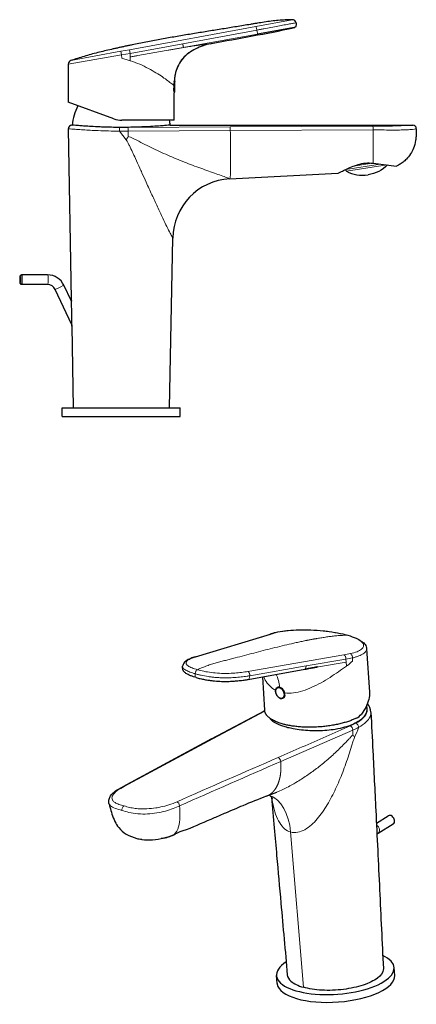
# Model space of a CAD drawing. Units: millimetres. Extents: x -175 to 544, y -186 to 223.
# Drawn here: x 379 to 544, y -186 to 223 of the extents above; entities that cross this region are included whole.
import ezdxf

# ---------------------------------------------------------------- set-up
doc = ezdxf.new("R2010")
doc.units = ezdxf.units.MM
doc.layers.get('0').update_dxf_attribs({"color": 106, "lineweight": 0})

# ---------------------------------------------------------------- blocks, each defined once
blk = doc.blocks.new('c', base_point=(182.33, 0))
at = {"color": 0, "linetype": 'Continuous', "lineweight": 0}
for p, q in [((476.91, 220.09), (492.07, 222.89)), ((424.49, 210.42), (476.91, 220.09)), ((477.34, 218.61), (446.56, 212.93)), ((477.6, 216.83), (446.75, 211.33)), ((446.56, 212.93), (424.79, 208.92)), ((400.1, 205.93), (420.92, 209.77)), ((420.92, 209.77), (424.49, 210.42)), ((421.2, 208.26), (420.92, 209.77)), ((424.79, 208.92), (421.2, 208.26)), ((424.79, 208.92), (424.49, 210.42)), ((424.79, 207.47), (424.79, 208.92)), ((399.04, 204.46), (421.2, 208.26)), ((421.2, 208.26), (421.32, 206.86)), ((421.32, 206.86), (424.34, 205.94)), ((424.34, 205.94), (424.79, 205.8)), ((424.79, 205.8), (424.79, 207.47)), ((424.79, 205.8), (424.82, 205.79)), ((442.98, 196.94), (442.89, 194.44)), ((420.27, 176.64), (423.86, 176.67)), ((423.07, 173.01), (420.27, 176.64)), ((423.77, 178.15), (420.32, 178.15)), ((466.24, 178.37), (423.77, 178.15)), ((423.86, 176.67), (466.32, 176.95)), ((423.9, 174.39), (423.86, 176.67)), ((525.56, 178.63), (466.24, 178.37)), ((525.64, 177.13), (466.32, 176.95)), ((525.64, 163.27), (525.64, 177.13)), ((528.6, 162.91), (514.25, 160.68)), ((531.54, 162.57), (514.65, 159.94)), ((525.31, 163.3), (517.47, 162.08)), ((395.63, 111.86), (393.59, 110.9)), ((397.21, 112.59), (395.63, 111.86))]:
    blk.add_line(p, q, dxfattribs=at)
at = {"color": 0, "linetype": 'Continuous', "lineweight": 30}
for p, q in [((492.91, 219.66), (477.6, 216.83)), ((492.57, 219.58), (491.58, 219.35)), ((492.57, 219.58), (491.58, 219.35)), ((458.23, 212.95), (458.48, 212.99)), ((399.04, 204.46), (399.04, 188.6)), ((442.98, 196.94), (443.09, 197.63)), ((442.88, 195.57), (442.89, 194.44)), ((442.98, 192.97), (443.02, 192.56)), ((442.98, 192.97), (443.02, 192.6)), ((443.02, 181.12), (443.02, 192.56)), ((417.92, 181.73), (399.04, 188.6)), ((399.04, 177.62), (400.26, 106.65)), ((400.54, 179.14), (400.7, 179.14)), ((441.36, 179.14), (542.09, 179.14)), ((525.64, 163.27), (535.35, 162.1)), ((466.13, 156.81), (511.02, 159.16)), ((441.03, 61.63), (442.44, 132.16)), ((379.5, 116.96), (379.01, 116.46)), ((390.45, 116.93), (379.53, 116.97)), ((379.49, 112.98), (379, 113.48)), ((390.43, 112.93), (379.51, 112.97)), ((400.47, 96.14), (393.59, 110.9)), ((400.3, 105.96), (397.21, 112.59)), ((400.26, 106.65), (400.3, 105.98)), ((400.26, 106.65), (400.3, 105.96)), ((400.46, 96.15), (400.45, 95.59)), ((400.45, 95.59), (400.47, 96.14)), ((400.45, 95.59), (401.03, 61.63)), ((396.53, 61.63), (438.52, 61.63)), ((396.53, 58.13), (396.53, 61.63)), ((438.52, 61.63), (445.53, 61.63)), ((445.53, 58.13), (445.53, 61.63)), ((396.53, 58.13), (438.52, 58.13)), ((438.52, 58.13), (445.53, 58.13))]:
    blk.add_line(p, q, dxfattribs=at)
for centre, radius, start, end in [((492.11, 221.34), 1.55, 10.4254, 91.4755), ((492.68, 220.69), 1.06, 282.1768, 304.3958), ((400.59, 204.46), 1.55, 108.4053, 180), ((455.62, 195.34), 12.74, 172.8152, 178.9651), ((442.97, 197.42), 0.25, 358.5, 60.8007), ((442.85, 192.79), 0.25, 312.76, 358.5), ((421.14, 177.47), 20.5, 151.8818, 175.3255), ((421.35, 191.22), 10.1, 250.1007, 269.8999), ((420.92, 177.47), 20.51, 4.6756, 10.2543), ((400.54, 177.64), 1.5, 90, 181.0674), ((542.09, 177.64), 1.5, 359.9216, 90), ((515.17, 160.8), 1, 189.209, 239.3209), ((467.44, 131.84), 25, 93, 179.2632), ((390.41, 109.43), 7.5, 24.923, 89.7042), ((390.41, 109.43), 3.5, 24.8321, 89.5826), ((275.37, 98.98), 125.12, 358.4501, 3.5145)]:
    blk.add_arc(centre, radius, start, end, dxfattribs=at)
at = {"color": 0, "linetype": 'Continuous', "lineweight": 0}
blk.add_arc((421.07, 389.84), 211.7, 264.4341, 269.7955, dxfattribs=at)
for centre, major_axis, ratio, start_param, end_param in [((420.32, 176.66), (0.01, 1.5), 0.03473, 0.096703, 1.583774), ((423.77, 176.66), (0.01, -1.5), 0.062531, 1.576342, 3.044974), ((525.56, 177.14), (0.01, -1.5), 0.055516, 1.567461, 3.072269)]:
    blk.add_ellipse(centre, major_axis=major_axis, ratio=ratio, start_param=start_param, end_param=end_param, dxfattribs=at)
at = {"color": 0, "linetype": 'Continuous', "lineweight": 0, "extrusion": (0, 0, -1)}
for centre, major_axis, ratio, start_param, end_param in [((466.24, 176.87), (-0.01, 1.5), 0.055689, 0.085518, 1.520221), ((425.4, 172.69), (12.96, 21.38), 0.086302, 4.675125, 4.73932), ((390.44, 114.93), (0.01, 2), 0.117649, 1.515524, 3.141593), ((390.44, 114.93), (0.01, 2), 0.117649, 0, 1.515524)]:
    blk.add_ellipse(centre, major_axis=major_axis, ratio=ratio, start_param=start_param, end_param=end_param, dxfattribs=at)
at = {"color": 0, "linetype": 'Continuous', "lineweight": 30, "extrusion": (0, 0, -1)}
blk.add_ellipse((379.02, 114.97), major_axis=(0, 1.5), ratio=0.117649, dxfattribs=at)
for start_param, end_param in [(1.515524, 3.260344), (6.164434, 7.798709)]:
    blk.add_ellipse((379.52, 114.97), major_axis=(0.01, 2), ratio=0.117649, start_param=start_param, end_param=end_param, dxfattribs=at)
at = {"color": 0, "linetype": 'Continuous', "lineweight": 30}
for points, knots in [([(492.07, 222.89), (491.59, 222.88), (490.62, 222.85), (488.68, 222.77), (486.25, 222.61), (483.35, 222.3), (480.46, 221.9), (478.05, 221.52), (476.12, 221.2), (474.2, 220.87), (471.79, 220.47), (467.93, 219.84), (463.1, 219.06), (457.31, 218.12), (451.52, 217.18), (445.73, 216.21), (439.95, 215.21), (435.13, 214.34), (431.28, 213.6), (428.4, 213.04), (426.24, 212.6), (424.81, 212.31), (424.09, 212.16), (423.37, 212), (422.65, 211.85), (421.94, 211.7), (421.22, 211.54), (420.5, 211.39), (419.79, 211.23), (419.07, 211.07), (418.12, 210.85), (416.46, 210.48), (414.09, 209.92), (411.25, 209.23), (408.44, 208.49), (405.64, 207.69), (403.32, 206.98), (401.48, 206.38), (400.56, 206.08), (400.1, 205.93)], [0.00009, 0.00009, 0.00009, 0.00009, 1.455706, 2.911589, 5.824082, 8.738563, 11.65581, 14.57579, 16.036596, 17.497789, 20.420971, 23.344858, 29.194064, 35.0449, 40.897506, 46.752175, 52.609241, 58.468899, 61.399616, 64.330716, 67.261887, 67.994637, 68.727369, 69.460065, 70.192678, 70.925226, 71.657666, 72.389869, 73.121541, 73.852841, 74.583803, 76.044795, 78.96357, 81.878752, 84.791157, 87.701516, 90.610367, 92.064315, 93.517848, 93.517848, 93.517848, 93.517848]), ([(458.24, 212.95), (457.15, 212.73), (455, 212.14), (451.91, 210.86), (449.02, 209.16), (446.52, 206.91), (444.64, 204.12), (443.49, 200.96), (443.17, 198.74), (443.09, 197.63)], [0, 0, 0, 0, 3.336726, 6.674058, 10.009328, 13.341632, 16.673123, 20.00575, 23.340721, 23.340721, 23.340721, 23.340721]), ([(454.24, 211.79), (453.98, 211.69), (453.32, 211.43), (452.29, 210.97), (450.81, 210.22), (448.84, 208.98), (446.56, 206.94), (444.6, 204.07), (443.71, 201.54), (443.33, 199.71), (443.2, 198.7), (443.1, 197.99), (443.09, 197.63)], [0, 0, 0, 0, 0.848328, 2.133526, 3.403927, 5.81731, 9.089959, 12.532391, 16.152948, 17.073121, 18.144556, 19.213959, 19.213959, 19.213959, 19.213959]), ([(442.98, 192.97), (442.98, 192.98), (442.98, 193), (442.98, 193.04), (442.97, 193.1), (442.96, 193.2), (442.94, 193.38), (442.92, 193.69), (442.9, 194.06), (442.89, 194.34), (442.89, 194.44)], [0, 0, 0, 0, 0.043673, 0.124236, 0.203267, 0.372389, 0.641638, 1.000335, 1.583443, 1.891281, 1.891281, 1.891281, 1.891281]), ([(441.36, 179.14), (441.36, 179.14), (441.32, 179.14), (441, 179.11), (440.01, 179.02), (438, 178.84), (435.06, 178.63), (431.6, 178.42), (427.83, 178.27), (424.06, 178.18), (419.99, 178.16), (416, 178.22), (412.09, 178.35), (408.65, 178.52), (405.82, 178.71), (403.64, 178.88), (401.99, 179.02), (400.94, 179.12), (400.7, 179.14), (400.7, 179.14)], [0, 0, 0, 0, 1.34568, 3.656494, 7.804893, 12.027105, 16.591328, 21.402559, 24.877973, 29.034317, 33.021482, 37.05273, 41.061227, 45.46311, 49.124378, 52.643508, 56.392301, 60.138217, 63.995231, 63.995231, 63.995231, 63.995231]), ([(543.59, 177.64), (543.59, 176.57), (543.59, 174.94), (543.23, 172.2), (542.56, 169.7), (541.25, 167.06), (539.74, 165.15), (538.35, 163.92), (537.34, 163.2), (536.62, 162.75), (535.95, 162.4), (535.56, 162.17), (535.35, 162.1)], [0, 0, 0, 0, 3.228109, 4.878225, 8.280349, 10.937988, 13.683037, 15.543721, 16.477071, 17.409687, 18.083159, 18.754751, 18.754751, 18.754751, 18.754751]), ([(511.02, 159.16), (511.02, 159.16), (511.29, 159.26), (512.44, 159.81), (514.25, 160.69), (516.58, 161.76), (519.34, 162.81), (522.47, 163.47), (524.62, 163.4), (525.64, 163.27)], [0, 0, 0, 0, 3.181569, 6.363833, 9.546662, 12.730088, 15.912532, 19.090359, 22.267496, 22.267496, 22.267496, 22.267496])]:
    blk.add_open_spline(points, degree=3, knots=knots, dxfattribs=at)
at = {"color": 0, "linetype": 'Continuous', "lineweight": 0}
for points, degree, knots in [([(493.64, 221.62), (493.64, 221.62), (493.63, 221.62), (493.57, 221.61), (493.35, 221.57), (492.79, 221.46), (491.86, 221.29), (490.97, 221.13), (489.92, 220.93), (488.33, 220.64), (486.1, 220.23), (483.24, 219.7), (480.78, 219.25), (479.06, 218.93), (478.07, 218.75), (477.58, 218.66), (477.34, 218.61)], 3, [0, 0, 0, 0, 0.762547, 1.527871, 3.068173, 6.184645, 7.762268, 9.344689, 10.924853, 12.496484, 15.597515, 18.649527, 21.663465, 23.160238, 23.906403, 24.651399, 24.651399, 24.651399, 24.651399]), ([(477.34, 218.61), (477.3, 218.79), (477.23, 219.15), (477.11, 219.62), (477, 219.96), (476.94, 220.07), (476.91, 220.09)], 3, [0, 0, 0, 0, 0.546321, 1.092642, 1.638963, 2.183355, 2.183355, 2.183355, 2.183355]), ([(446.56, 212.93), (446.58, 212.81), (446.61, 212.69), (446.63, 212.58), (446.65, 212.45), (446.67, 212.34), (446.71, 212.14), (446.75, 211.95), (446.76, 211.88), (446.78, 211.8), (446.79, 211.73), (446.82, 211.62), (446.83, 211.53), (446.84, 211.5), (446.84, 211.47), (446.84, 211.44), (446.84, 211.39), (446.82, 211.36), (446.81, 211.35), (446.79, 211.34), (446.78, 211.34), (446.76, 211.33), (446.75, 211.33)], 7, [0, 0, 0, 0, 0, 0, 0, 0, 0.39, 0.39, 0.39, 0.39, 0.39, 0.643638, 0.643638, 0.643638, 0.643638, 0.643638, 0.7743, 0.7743, 0.7743, 0.7743, 0.7743, 1, 1, 1, 1, 1, 1, 1, 1]), ([(446.75, 211.33), (446.98, 211.37), (447.41, 211.43), (448.28, 211.57), (449.73, 211.79), (451.68, 212.07), (453.74, 212.36), (455.51, 212.59), (456.93, 212.78), (457.92, 212.9), (458.2, 212.94), (458.24, 212.95)], 3, [0, 0, 0, 0, 0.797441, 1.595041, 3.190093, 6.378896, 9.567729, 12.756326, 15.944627, 19.131529, 22.31725, 22.31725, 22.31725, 22.31725]), ([(424.79, 207.47), (425.31, 207.56), (426.35, 207.76), (428.45, 208.11), (431.06, 208.57), (434.19, 209.12), (437.32, 209.66), (439.93, 210.12), (442.03, 210.49), (443.6, 210.77), (444.91, 211), (445.96, 211.19), (446.49, 211.28), (446.75, 211.33)], 3, [0, 0, 0, 0, 1.612021, 3.224117, 6.448183, 9.672482, 12.896524, 16.120635, 17.733073, 19.34484, 20.957051, 21.763001, 22.56862, 22.56862, 22.56862, 22.56862]), ([(424.82, 205.79), (426.18, 205.4), (428.8, 204.42), (432.36, 202.69), (435.53, 200.86), (438.26, 199.08), (440.49, 197.47), (442.12, 196.21), (442.72, 195.71), (442.88, 195.57)], 3, [0, 0, 0, 0, 4.298547, 8.598954, 12.899991, 17.20079, 21.500607, 25.798669, 30.094237, 30.094237, 30.094237, 30.094237]), ([(420.27, 176.64), (418.75, 176.64), (415.72, 176.68), (411.63, 176.81), (408.11, 176.97), (405.04, 177.15), (402.38, 177.34), (400.43, 177.5), (399.29, 177.6), (399.04, 177.62), (399.04, 177.62)], 3, [0, 0, 0, 0, 4.558996, 9.117992, 12.962606, 16.80722, 21.264243, 25.721265, 29.74993, 33.778595, 33.778595, 33.778595, 33.778595]), ([(466.32, 176.95), (466.35, 175.41), (466.41, 172.32), (466.46, 167.88), (466.47, 163.87), (466.44, 160.6), (466.37, 158.28), (466.26, 157.04), (466.17, 156.81), (466.13, 156.81)], 3, [0, 0, 0, 0, 4.615063, 9.213329, 13.744988, 18.218948, 22.695322, 27.217222, 31.766159, 31.766159, 31.766159, 31.766159]), ([(525.56, 178.63), (527.1, 178.64), (529.89, 178.66), (533.28, 178.73), (536.21, 178.82), (538.48, 178.91), (540.34, 179), (541.5, 179.08), (542.08, 179.13), (542.09, 179.14), (542.09, 179.14)], 3, [0, 0, 0, 0, 4.622988, 8.363458, 10.632974, 14.468027, 16.881338, 19.318953, 22.014224, 24.97995, 24.97995, 24.97995, 24.97995]), ([(543.59, 177.64), (543.59, 177.64), (543.56, 177.58), (542.28, 177.35), (539.77, 177.16), (536.63, 177.07), (533.12, 177.06), (529.4, 177.12), (526.88, 177.13), (525.64, 177.13)], 3, [0, 0, 0, 0, 3.804456, 7.855586, 11.853551, 15.757699, 19.618119, 23.464102, 27.184877, 27.184877, 27.184877, 27.184877]), ([(442.44, 132.16), (442.44, 132.16), (442.25, 132.52), (441.4, 134.11), (440.06, 136.8), (438.26, 140.53), (436.15, 145.02), (433.82, 150.06), (431.63, 154.85), (429.91, 158.64), (428.43, 161.93), (427.13, 164.81), (425.69, 167.96), (424.64, 170.2), (423.78, 171.9), (423.33, 172.68), (423.07, 173.01)], 3, [0, 0, 0, 0, 5.019819, 10.039639, 15.294796, 20.549952, 26.265197, 31.614615, 36.964032, 40.800766, 42.678119, 46.372447, 48.93117, 51.514612, 52.659411, 53.93255, 53.93255, 53.93255, 53.93255]), ([(466.13, 156.81), (466.13, 156.81), (465.76, 156.96), (463.94, 157.67), (461.26, 158.64), (457.16, 160.09), (451.55, 162.08), (444.66, 164.74), (438.9, 167.24), (434.31, 169.4), (430.88, 171.1), (427.44, 172.82), (425.13, 174), (423.9, 174.39)], 3, [0, 0, 0, 0, 3.901721, 7.79226, 11.685088, 15.572358, 23.322734, 31.065507, 38.807601, 42.681886, 46.55985, 50.44283, 54.320672, 54.320672, 54.320672, 54.320672])]:
    blk.add_open_spline(points, degree=degree, knots=knots, dxfattribs=at)
at = {"color": 0, "linetype": 'Continuous', "lineweight": 30}
for points in [[(493.64, 221.62), (493.85, 220.47), (493.61, 219.82), (492.91, 219.66)], [(458.48, 212.99), (469.84, 215.2), (481.29, 217.02), (492.57, 219.58)], [(443.22, 197.41), (443.22, 197.41), (443.22, 197.41), (443.22, 197.4), (443.22, 197.38), (443.22, 197.35), (443.22, 197.32), (443.22, 197.28), (443.22, 197.23), (443.22, 197.18), (443.21, 197.12), (443.21, 197.06), (443.21, 196.98), (443.21, 196.91), (443.21, 196.82), (443.2, 196.73), (443.2, 196.64), (443.2, 196.54), (443.2, 196.44), (443.19, 196.33), (443.19, 196.22), (443.19, 196.1), (443.18, 195.98), (443.18, 195.86), (443.18, 195.74), (443.17, 195.61), (443.17, 195.48), (443.17, 195.36), (443.16, 195.23), (443.16, 195.1), (443.16, 194.97), (443.15, 194.84), (443.15, 194.71), (443.15, 194.58), (443.14, 194.45), (443.14, 194.33), (443.14, 194.21), (443.13, 194.09), (443.13, 193.98), (443.13, 193.86), (443.13, 193.76), (443.12, 193.65), (443.12, 193.55), (443.12, 193.46), (443.12, 193.37), (443.11, 193.29), (443.11, 193.21), (443.11, 193.14), (443.11, 193.07), (443.11, 193.01), (443.1, 192.96), (443.1, 192.91), (443.1, 192.87), (443.1, 192.84), (443.1, 192.81), (443.1, 192.8), (443.1, 192.78), (443.1, 192.78), (443.1, 192.78)], [(514.65, 159.94), (517.13, 158.47), (520.41, 158.03), (523.55, 158.48)], [(531.58, 162.58), (529.66, 160.42), (526.68, 159.01), (523.55, 158.48)]]:
    blk.add_open_spline(points, degree=3, dxfattribs=at)
at = {"color": 0, "linetype": 'Continuous', "lineweight": 0}
blk.add_open_spline([(477.6, 216.83), (477.67, 216.84), (477.55, 217.43), (477.34, 218.61)], degree=3, dxfattribs=at)
at = {"color": 0, "linetype": 'Continuous', "lineweight": 30}
blk.add_rational_spline([(443.02, 181.12), (443.02, 181.12), (421.34, 181.12)], [1, 0.709963290569, 0.994342698783], degree=2, dxfattribs=at)
blk = doc.blocks.new('e', base_point=(398.84, -213.3))
at = {"color": 0, "linetype": 'Continuous', "lineweight": 30}
for p, q in [((451.92, -41.68), (482.99, -32.24)), ((522.94, -38.33), (524.16, -56.35)), ((473.81, -51.08), (497.33, -46.89)), ((479.65, -50.04), (480.58, -63.88)), ((458.56, -75.84), (480.6, -64.11)), ((522.97, -63.11), (522.84, -62.2)), ((458.56, -75.84), (421.66, -95.65)), ((481.28, -99.64), (485.71, -97.89)), ((527, -110.75), (531.92, -107.74)), ((527.72, -115.01), (534.01, -111.14)), ((534.62, -174.02), (534.4, -170.8)), ((485.73, -177.33), (485.52, -174.1))]:
    blk.add_line(p, q, dxfattribs=at)
at = {"color": 0, "linetype": 'Continuous', "lineweight": 0}
for p, q in [((483.3, -32.2), (452.27, -41.64)), ((513.5, -40.87), (473.64, -47.78)), ((497.81, -45.5), (514.37, -42.64)), ((502.19, -45.95), (514.47, -43.97)), ((514.47, -43.97), (514.37, -42.64)), ((514.63, -45.52), (514.47, -43.97)), ((517.1, -43.49), (517.1, -42.16)), ((474.42, -49.56), (497.81, -45.5)), ((514.6, -45.54), (514.63, -45.52)), ((514.63, -45.52), (514.97, -45.27)), ((459.08, -75.76), (480.63, -64.28)), ((517.24, -72.11), (487.26, -85.18)), ((422.2, -95.57), (459.08, -75.76)), ((496.67, -178.97), (491.34, -114.46))]:
    blk.add_line(p, q, dxfattribs=at)
for centre, radius, start, end in [((483.23, -33.06), 0.862, 85.4653, 128.3874), ((493.8, -62.93), 32.48, 104.9658, 108.8648), ((485.35, -32.4), 0.845, 85.2798, 103.1778), ((514.91, -33.37), 0.632, 55.5153, 91.8095), ((505.23, 14.93), 56.41, 278.4276, 281.2265), ((452.21, -42.64), 1, 86.8729, 128.6373), ((505.49, 16.77), 60.07, 278.5028, 281.1467), ((499.79, -24.9), 25.41, 306.6804, 312.956), ((503.19, -40.14), 32.96, 293.2487, 297.729), ((505.18, -43.06), 31.45, 292.5408, 297.4169), ((481.91, -73.94), 35.37, 359.5673, 2.9672), ((446.04, -43.2), 78.69, 336.0036, 339.3284), ((4247.91, -8759.03), 9455.91, 113.44162, 113.719375), ((5910.67, -12505.03), 13552.35, 113.589581, 113.783424)]:
    blk.add_arc(centre, radius, start, end, dxfattribs=at)
at = {"color": 0, "linetype": 'Continuous', "lineweight": 30}
for centre, radius, start, end in [((486.41, -55.49), 1.19, 69.0951, 124.8901), ((485.9, -57.29), 3.05, 39.0721, 72.3196), ((485.76, -57.49), 3.29, 13.0965, 40.2201), ((486.38, -57.34), 2.66, 350.6869, 13.1322), ((487.86, -56.97), 2.16, 223.7184, 252.0875), ((487.77, -57.02), 2.04, 237.4905, 253.6428), ((487.58, -57.75), 1.33, 253.2302, 298.2289), ((487.62, -57.63), 1.42, 252.4302, 294.2148), ((518.77, -65.11), 5.96, 4.2182, 40.8183), ((516.09, -61.95), 5.86, 296.3512, 322.91), ((480.22, -103.25), 4.6, 33.7029, 61.6001), ((442.16, -112.56), 3.07, 304.0792, 309.184), ((529.02, -116.98), 2.36, 123.5249, 139.3771)]:
    blk.add_arc(centre, radius, start, end, dxfattribs=at)
at = {"color": 0, "linetype": 'Continuous', "lineweight": 0, "extrusion": (0, 0, -1)}
for centre, major_axis, ratio, start_param, end_param in [((486.93, -54.54), (-0.069, -0.24), 0.632467, 1.025054, 2.112406), ((518.51, -70.66), (-0.7, 1.33), 0.69263, 0.66278, 2.149848), ((516.19, -71.77), (-0.59, 1.38), 0.633819, 0.61093, 2.079563), ((534.93, -81.58), (-19.38, 15.79), 0.319549, 5.471679, 5.535874), ((486.21, -84.9), (-0.6, 1.37), 0.637931, 0.603613, 2.038316), ((422.37, -96.97), (-0.71, 1.32), 0.70792, 6.283178, 6.785293), ((444.21, -103.25), (-0.6, 1.37), 0.637696, 0.588201, 2.093007), ((474.74, -122.9), (-6.9, -24.03), 0.632467, 3.200238, 4.179967), ((422.27, -105.03), (-0.41, -1.44), 0.632466, 1.049865, 2.622029)]:
    blk.add_ellipse(centre, major_axis=major_axis, ratio=ratio, start_param=start_param, end_param=end_param, dxfattribs=at)
at = {"color": 0, "linetype": 'Continuous', "lineweight": 0}
for centre, major_axis, ratio, start_param, end_param in [((487.29, -58.76), (0.069, 0.24), 0.632467, 2.116539, 2.914853), ((459.27, -77.17), (0.71, -1.32), 0.708373, 2.65631, 3.141595), ((526.67, -113.31), (1.05, -1.7), 0.74086, 0, 2.218183)]:
    blk.add_ellipse(centre, major_axis=major_axis, ratio=ratio, start_param=start_param, end_param=end_param, dxfattribs=at)
at = {"color": 0, "linetype": 'Continuous', "lineweight": 30}
for centre, major_axis, ratio, start_param, end_param in [((532.96, -109.44), (1.05, -1.7), 0.74086, 0, 3.141593), ((509.96, -172.45), (-24.44, -1.65), 0.384583, 0.040352, 3.750783), ((509.96, -172.45), (-24.44, -1.65), 0.384583, 5.67484, 6.323537), ((510.18, -175.68), (-24.44, -1.65), 0.384583, 0.040352, 3.141593), ((510.18, -175.68), (-24.44, -1.65), 0.384583, 0, 0.040352)]:
    blk.add_ellipse(centre, major_axis=major_axis, ratio=ratio, start_param=start_param, end_param=end_param, dxfattribs=at)
for points, knots in [([(482.99, -32.24), (483.09, -32.21), (483.19, -32.18), (483.37, -32.12), (483.65, -32.03), (484, -31.91), (484.4, -31.78), (484.7, -31.69), (484.9, -31.64), (485.05, -31.6), (485.14, -31.58), (485.16, -31.58)], [0, 0, 0, 0, 0.402445, 0.625889, 1.073684, 1.973262, 2.644184, 3.088516, 3.310082, 3.533332, 3.66965, 3.66965, 3.66965, 3.66965]), ([(485.15, -31.58), (486.37, -31.29), (490.31, -30.62), (498.49, -30.28), (507.08, -31.03), (512.4, -32.04), (514.43, -32.57), (515.09, -32.76)], [0, 0, 0, 0, 5.383054, 15.440427, 25.589326, 30.630823, 33.244915, 33.244915, 33.244915, 33.244915]), ([(515.09, -32.76), (516.41, -33.14), (518.55, -33.89), (520.58, -34.99), (521.69, -35.88), (522.36, -36.65), (522.79, -37.44), (522.92, -38.05), (522.94, -38.33)], [0, 0, 0, 0, 5.270465, 9.453546, 11.970609, 13.835229, 15.869314, 17.606609, 17.606609, 17.606609, 17.606609]), ([(451.91, -41.68), (451.55, -41.8), (450.57, -42.11), (449.11, -42.7), (447.85, -43.41), (447.06, -44.21), (446.66, -44.92), (446.55, -45.39), (446.53, -45.66)], [0, 0, 0, 0, 1.92916, 4.969794, 8.497983, 10.575444, 11.549918, 12.878226, 12.878226, 12.878226, 12.878226]), ([(452.14, -50.31), (451.77, -50.2), (450.97, -49.96), (449.83, -49.56), (448.76, -49.1), (447.98, -48.66), (447.42, -48.22), (447.1, -47.88), (446.87, -47.55), (446.73, -47.27), (446.63, -46.95), (446.55, -46.6), (446.51, -46.17), (446.52, -45.83), (446.53, -45.66)], [0, 0, 0, 0, 1.472543, 3.307292, 5.101157, 6.941558, 8.101982, 9.347141, 9.876022, 10.521032, 11.04097, 11.480978, 12.005863, 12.564632, 12.564632, 12.564632, 12.564632]), ([(497.32, -46.89), (497.67, -46.84), (498.25, -46.7), (499.24, -46.52), (500.2, -46.33), (501.1, -46.16), (501.73, -46.04), (502.35, -45.93), (502.33, -45.93), (502.49, -45.9), (502.58, -45.89), (502.54, -45.89), (502.47, -45.91), (502.36, -45.93), (502.09, -45.97), (501.67, -46.05), (501.02, -46.17), (500.27, -46.32), (499.39, -46.49), (498.38, -46.67), (497.73, -46.83), (497.32, -46.89)], [0, 0, 0, 0, 1.27645, 2.524081, 3.891102, 5.260217, 6.004357, 6.752134, 7.123238, 7.204, 7.266964, 7.342767, 7.452924, 7.616807, 7.858128, 8.61273, 9.364534, 10.500711, 11.634287, 12.990583, 14.47816, 14.47816, 14.47816, 14.47816]), ([(452.14, -50.31), (452.42, -50.39), (453.27, -50.62), (454.68, -50.96), (456.26, -51.27), (457.7, -51.49), (459.56, -51.73), (461.99, -51.91), (464.62, -51.94), (466.78, -51.87), (468.66, -51.75), (470.24, -51.59), (471.54, -51.43), (472.42, -51.31), (473.14, -51.2), (473.57, -51.12), (473.81, -51.08)], [0, 0, 0, 0, 1.102262, 3.30887, 5.152581, 6.447492, 7.931585, 10.904407, 13.688637, 15.908053, 17.752643, 19.960085, 21.43022, 22.532302, 23.267087, 24.22578, 24.22578, 24.22578, 24.22578]), ([(486.67, -58.75), (486.58, -58.69), (486.32, -58.5), (485.89, -58.06), (485.49, -57.43), (485.24, -56.77), (485.14, -56.21), (485.13, -55.74), (485.19, -55.4), (485.28, -55.1), (485.39, -54.89), (485.52, -54.71), (485.6, -54.62), (485.67, -54.56), (485.7, -54.52), (485.72, -54.51)], [0, 0, 0, 0, 0.378007, 1.044397, 1.91259, 2.589801, 3.173338, 3.6763, 4.142109, 4.384164, 4.833537, 5.038726, 5.230592, 5.325222, 5.417968, 5.417968, 5.417968, 5.417968]), ([(524.16, -56.31), (524.23, -57.32), (523.94, -60.33), (522.29, -63.51), (520.77, -65.48)], [50.083049, 50.083049, 50.083049, 50.083049, 55.03829, 64.222809, 64.222809, 64.222809, 64.222809]), ([(489, -57.78), (488.99, -57.86), (488.93, -58.11), (488.79, -58.41), (488.6, -58.65), (488.45, -58.78), (488.35, -58.85), (488.28, -58.89), (488.24, -58.91), (488.22, -58.92), (488.21, -58.92)], [0, 0, 0, 0, 0.30784, 0.890965, 1.249659, 1.518906, 1.68799, 1.766981, 1.847503, 1.890345, 1.890345, 1.890345, 1.890345]), ([(522.78, -62.31), (522.92, -62.69), (523.11, -63.72), (522.76, -65.31), (521.51, -67.08), (519.56, -68.64), (516.93, -69.99), (513.75, -71.09), (510.22, -71.86), (506.48, -72.32), (502.89, -72.5), (499.32, -72.44), (495.77, -72.15), (492.73, -71.7), (490.54, -71.22), (489.5, -70.95), (489.13, -70.84)], [78.214813, 78.214813, 78.214813, 78.214813, 80.937611, 85.477426, 89.244949, 93.574783, 97.563415, 101.356312, 105.718651, 109.366633, 112.973517, 116.476002, 120.085022, 123.945789, 126.500627, 127.990462, 127.990462, 127.990462, 127.990462]), ([(524.72, -64.83), (525, -70.17), (525.69, -83.76), (526.89, -108.29), (528.34, -138.38), (529.36, -160.25), (529.92, -171.15)], [0.175101, 0.175101, 0.175101, 0.175101, 17.522902, 44.261362, 79.981733, 115.485516, 115.485516, 115.485516, 115.485516]), ([(489.13, -70.84), (488.8, -70.74), (487.92, -70.47), (486.21, -69.85), (484.31, -68.87), (483.2, -67.9), (482.81, -67.33), (482.74, -67.2)], [0, 0, 0, 0, 1.34568, 3.656494, 7.804893, 12.027105, 13.184905, 13.184905, 13.184905, 13.184905]), ([(415.93, -102.57), (415.78, -101.97), (415.85, -100.83), (416.75, -99.08), (418.56, -97.37), (420.62, -96.21), (421.66, -95.65)], [0, 0, 0, 0, 3.174911, 5.883073, 10.844814, 15.854008, 15.854008, 15.854008, 15.854008]), ([(481.28, -99.64), (477.99, -100.9), (472.31, -103.22), (465.17, -106.25), (457.41, -109.59), (451.97, -111.94), (448.05, -113.59)], [0, 0, 0, 0, 14.528336, 25.406788, 32.654557, 49.986898, 49.986898, 49.986898, 49.986898]), ([(483.49, -100.02), (483.84, -104.29), (484.52, -112.38), (485.83, -127.01), (487.65, -147.37), (489.15, -163.91), (490.01, -173.86)], [3.649288, 3.649288, 3.649288, 3.649288, 17.523003, 29.973751, 51.40697, 83.947409, 83.947409, 83.947409, 83.947409]), ([(415.93, -102.57), (416.05, -103.08), (416.44, -104.57), (417.11, -107.06), (418.22, -110), (420.11, -113.02), (423.16, -115.65), (426.27, -116.88), (428.47, -117.35), (429.12, -117.49), (429.45, -117.52)], [0, 0, 0, 0, 1.615564, 4.879129, 8.255636, 11.236632, 15.472669, 20.225115, 21.26522, 22.245642, 22.245642, 22.245642, 22.245642]), ([(448.18, -113.48), (448.18, -113.53), (448.02, -113.64), (447.16, -113.82), (445.42, -114.34), (443.82, -115.06), (442.98, -115.46)], [10.448577, 10.448577, 10.448577, 10.448577, 12.730086, 15.912529, 19.090356, 22.267492, 22.267492, 22.267492, 22.267492]), ([(429.45, -117.52), (429.51, -117.53), (430.93, -117.74), (434.04, -117.82), (438.82, -117.06), (441.72, -116.07), (442.98, -115.46)], [18.703588, 18.703588, 18.703588, 18.703588, 18.915223, 23.642906, 28.372802, 33.104163, 33.104163, 33.104163, 33.104163]), ([(443.88, -115.1), (443.37, -115.45), (442.08, -116.17), (440.2, -116.8), (438.64, -117.09), (437.89, -117.17), (437.65, -117.19)], [0, 0, 0, 0, 1.896814, 4.416704, 5.947095, 6.675993, 6.675993, 6.675993, 6.675993]), ([(529.92, -171.13), (529.93, -171.33), (529.87, -172.69), (528.03, -175.27), (521.91, -178.26), (513.42, -180.11), (504.26, -180.44), (498.87, -179.6), (496.67, -178.97)], [16.246876, 16.246876, 16.246876, 16.246876, 17.80168, 26.702517, 35.603354, 44.504192, 53.405012, 62.305872, 62.305872, 62.305872, 62.305872]), ([(490.01, -173.84), (490.08, -174.76), (491.23, -176.77), (494.46, -178.33), (496.67, -178.97)], [46.217646, 46.217646, 46.217646, 46.217646, 53.405012, 62.305872, 62.305872, 62.305872, 62.305872])]:
    blk.add_open_spline(points, degree=3, knots=knots, dxfattribs=at)
at = {"color": 0, "linetype": 'Continuous', "lineweight": 0}
for points, degree, knots in [([(514.89, -32.73), (513.73, -32.4), (511.15, -31.79), (506.77, -31.08), (502.1, -30.63), (497.39, -30.44), (492.88, -30.54), (488.78, -30.91), (486.45, -31.31), (485.42, -31.56)], 3, [0, 0, 0, 0, 4.690236, 9.379817, 14.070599, 18.76088, 23.451613, 28.142549, 32.833479, 32.833479, 32.833479, 32.833479]), ([(452.7, -47.07), (453.03, -46.92), (453.67, -46.63), (454.97, -46.07), (456.59, -45.43), (458.54, -44.77), (460.49, -44.19), (462.11, -43.76), (463.41, -43.43), (464.71, -43.11), (466.34, -42.69), (468.94, -42.01), (472.2, -41.16), (476.11, -40.14), (480.01, -39.12), (483.92, -38.12), (487.83, -37.16), (491.08, -36.4), (493.69, -35.82), (495.64, -35.4), (497.1, -35.1), (498.07, -34.91), (498.56, -34.81), (499.05, -34.72), (499.53, -34.63), (500.02, -34.53), (500.51, -34.44), (500.99, -34.35), (501.48, -34.27), (501.96, -34.18), (502.61, -34.07), (503.74, -33.88), (505.35, -33.62), (507.27, -33.33), (509.19, -33.09), (511.1, -32.91), (512.69, -32.82), (513.95, -32.76), (514.58, -32.74), (514.89, -32.73)], 3, [0.00009, 0.00009, 0.00009, 0.00009, 1.455706, 2.911589, 5.824082, 8.738563, 11.65581, 14.57579, 16.036596, 17.497789, 20.420971, 23.344858, 29.194064, 35.0449, 40.897506, 46.752175, 52.609241, 58.468899, 61.399616, 64.330716, 67.261887, 67.994637, 68.727369, 69.460065, 70.192678, 70.925226, 71.657666, 72.389869, 73.121541, 73.852841, 74.583803, 76.044795, 78.96357, 81.878752, 84.791157, 87.701516, 90.610367, 92.064315, 93.517848, 93.517848, 93.517848, 93.517848]), ([(514.89, -32.73), (516.06, -33.07), (518.15, -33.8), (520.4, -34.99), (521.64, -36.24), (521.83, -37.46), (520.97, -38.61), (519.11, -39.62), (517.27, -40.16), (516.21, -40.4)], 3, [0, 0, 0, 0, 4.690236, 9.379817, 14.070599, 18.76088, 23.451613, 28.142549, 32.833479, 32.833479, 32.833479, 32.833479]), ([(517.1, -42.16), (517.11, -41.99), (517.08, -41.62), (516.9, -41.1), (516.6, -40.66), (516.35, -40.47), (516.21, -40.4)], 3, [0, 0, 0, 0, 0.50845, 1.0169, 1.52535, 2.033086, 2.033086, 2.033086, 2.033086]), ([(522.94, -38.33), (522.97, -38.68), (522.77, -39.4), (521.72, -40.43), (520.14, -41.23), (518.72, -41.72), (517.82, -41.98), (517.34, -42.11), (517.1, -42.16)], 3, [17.511084, 17.511084, 17.511084, 17.511084, 21.280471, 25.537146, 29.794844, 31.926722, 32.993134, 34.064758, 34.064758, 34.064758, 34.064758]), ([(452.27, -41.64), (451.62, -41.84), (450.41, -42.25), (448.95, -42.94), (448, -43.72), (447.81, -44.58), (448.61, -45.47), (450.32, -46.32), (451.87, -46.83), (452.7, -47.07)], 3, [0, 0, 0, 0, 3.357649, 6.71405, 10.067786, 13.417601, 16.764451, 20.114211, 23.468007, 23.468007, 23.468007, 23.468007]), ([(451.74, -48.75), (451.55, -48.69), (451.16, -48.58), (450.42, -48.35), (449.19, -47.92), (448.01, -47.38), (447.17, -46.81), (446.74, -46.38), (446.55, -45.99), (446.53, -45.75), (446.53, -45.66)], 3, [0, 0, 0, 0, 0.762547, 1.527871, 3.068173, 6.184645, 7.762268, 9.344689, 10.924853, 12.017066, 12.017066, 12.017066, 12.017066]), ([(452.7, -47.07), (452.58, -47.12), (452.34, -47.29), (452.03, -47.7), (451.82, -48.21), (451.75, -48.57), (451.74, -48.75)], 3, [0.001929, 0.001929, 0.001929, 0.001929, 0.546321, 1.092642, 1.638963, 2.185284, 2.185284, 2.185284, 2.185284]), ([(451.74, -48.75), (451.93, -48.8), (452.33, -48.91), (453.15, -49.13), (454.67, -49.49), (456.62, -49.85), (458.71, -50.13), (460.34, -50.29), (461.99, -50.39), (464.14, -50.45), (466.72, -50.41), (469.54, -50.22), (471.68, -49.97), (473.08, -49.77), (473.85, -49.65), (474.23, -49.59), (474.42, -49.56)], 3, [0, 0, 0, 0, 0.762547, 1.527871, 3.068173, 6.184645, 7.762268, 9.344689, 10.924853, 12.496484, 15.597515, 18.649527, 21.663465, 23.160238, 23.906403, 24.651399, 24.651399, 24.651399, 24.651399]), ([(473.64, -47.78), (472.81, -47.92), (471.07, -48.18), (468.23, -48.48), (465.12, -48.64), (461.79, -48.59), (458.42, -48.29), (455.33, -47.76), (453.54, -47.31), (452.7, -47.07)], 3, [0, 0, 0, 0, 3.357649, 6.71405, 10.067786, 13.417601, 16.764451, 20.114211, 23.468007, 23.468007, 23.468007, 23.468007]), ([(485.34, -49.03), (485.73, -49.78), (486.36, -51.46), (486.71, -53.38), (486.83, -54.38)], 3, [16.712342, 16.712342, 16.712342, 16.712342, 20.00575, 23.340721, 23.340721, 23.340721, 23.340721]), ([(488.97, -56.74), (490.12, -56.87), (492.57, -56.8), (496.4, -55.93), (500.27, -54.44), (504.08, -52.51), (507.78, -50.28), (511.32, -47.9), (513.55, -46.3), (514.6, -45.54)], 3, [0, 0, 0, 0, 4.295568, 8.59363, 12.893446, 17.194246, 21.495282, 25.79569, 30.094237, 30.094237, 30.094237, 30.094237]), ([(497.32, -46.89), (497.33, -46.89), (497.34, -46.89), (497.34, -46.89), (497.35, -46.88), (497.36, -46.88), (497.41, -46.86), (497.47, -46.82), (497.51, -46.75), (497.54, -46.69), (497.57, -46.62), (497.64, -46.42), (497.7, -46.21), (497.73, -46.07), (497.76, -45.93), (497.79, -45.79), (497.81, -45.65), (497.81, -45.5)], 7, [0.2130704, 0.2130704, 0.2130704, 0.2130704, 0.2130704, 0.2130704, 0.2130704, 0.2130704, 0.25, 0.25, 0.25, 0.25, 0.25, 0.5125, 0.5125, 0.5125, 0.5125, 0.5125, 1, 1, 1, 1, 1, 1, 1, 1]), ([(480.21, -49.94), (480.4, -50.43), (481.04, -51.84), (482.56, -53.91), (484.23, -55.15), (485.16, -55.63)], 3, [19.325164, 19.325164, 19.325164, 19.325164, 21.500607, 25.798669, 29.977743, 29.977743, 29.977743, 29.977743]), ([(489, -57.78), (489, -57.77), (489.01, -57.74), (489.01, -57.7), (489.02, -57.64), (489.02, -57.58), (489.02, -57.51), (489.02, -57.45), (489.02, -57.39), (489.02, -57.32), (489.01, -57.26), (489.01, -57.19), (489, -57.13), (488.99, -57.06), (488.98, -57), (488.97, -56.93), (488.96, -56.86), (488.94, -56.8), (488.93, -56.73), (488.91, -56.66), (488.89, -56.59), (488.87, -56.53), (488.85, -56.46), (488.83, -56.39), (488.8, -56.33), (488.78, -56.26), (488.75, -56.2), (488.72, -56.13), (488.69, -56.06), (488.66, -56), (488.63, -55.93), (488.6, -55.87), (488.57, -55.81), (488.53, -55.75), (488.49, -55.68), (488.46, -55.62), (488.42, -55.56), (488.38, -55.5), (488.34, -55.44), (488.3, -55.4), (488.28, -55.37), (488.27, -55.36)], 3, [-4.682577, -4.682577, -4.682577, -4.682577, -4.661375, -4.589661, -4.517948, -4.446234, -4.374521, -4.302807, -4.231094, -4.15938, -4.087667, -4.015953, -3.94424, -3.872527, -3.800813, -3.7291, -3.657386, -3.585673, -3.513959, -3.442246, -3.370532, -3.298819, -3.227105, -3.155392, -3.083679, -3.011965, -2.940252, -2.868538, -2.796825, -2.725111, -2.653398, -2.581684, -2.509971, -2.438257, -2.366544, -2.294831, -2.223117, -2.151404, -2.07969, -2.007977, -1.97371, -1.97371, -1.97371, -1.97371]), ([(522.89, -62.09), (523.31, -63.09), (523.33, -65.68), (520.74, -68.15), (518.53, -69.31)], 3, [13.688884, 13.688884, 13.688884, 13.688884, 20.867214, 31.253023, 31.253023, 31.253023, 31.253023]), ([(519.66, -70.98), (522.03, -69.73), (524.46, -67.44), (524.79, -65.06), (524.68, -64.31)], 3, [0, 0, 0, 0, 11.13982, 16.390054, 16.390054, 16.390054, 16.390054]), ([(516.2, -70.42), (512.84, -71.87), (506.2, -74.79), (496.21, -79.17), (489.54, -82.09), (486.21, -83.55)], 3, [0, 0, 0, 0, 14.179115, 28.358244, 42.537388, 42.537388, 42.537388, 42.537388]), ([(517.29, -74.21), (516.9, -74.54), (516.22, -75.2), (514.89, -76.58), (513.25, -78.29), (510.68, -80.86), (507.17, -84.11), (502.9, -87.63), (498.48, -90.84), (494.6, -93.34), (490.54, -95.67), (486.82, -97.49), (484.03, -98.55), (482.78, -98.94), (482.56, -99.01)], 3, [0, 0, 0, 0, 1.283384, 2.437395, 5.041626, 7.620939, 12.288179, 18.09158, 22.990785, 27.889991, 31.735634, 37.414545, 41.38532, 42.246731, 42.246731, 42.246731, 42.246731]), ([(491.34, -114.46), (492.29, -114.73), (494.34, -114.81), (497.35, -113.65), (500.06, -111.63), (503.3, -108.25), (506.74, -103.23), (510.17, -96.63), (512.61, -90.84), (514.35, -86.1), (515.57, -82.49), (516.52, -79.45), (517.28, -77.02), (517.67, -75.79), (517.93, -75.2)], 3, [0, 0, 0, 0, 3.833314, 7.673297, 11.520105, 15.370674, 23.067447, 30.770524, 38.475642, 42.329161, 46.182705, 50.036241, 51.963023, 53.887474, 53.887474, 53.887474, 53.887474]), ([(487.26, -85.18), (487.4, -86.78), (487.43, -88.35), (487.35, -89.88), (487.15, -91.35), (486.83, -92.74), (486.13, -94.8), (485.11, -96.54), (484.69, -97.14), (484.23, -97.69), (483.73, -98.19), (483.02, -98.75), (482.25, -99.2), (482.06, -99.3), (481.87, -99.4), (481.68, -99.49), (481.48, -99.57), (481.28, -99.64)], 7, [0.0399901, 0.0399901, 0.0399901, 0.0399901, 0.0399901, 0.0399901, 0.0399901, 0.0399901, 0.4004, 0.4004, 0.4004, 0.4004, 0.4004, 0.616, 0.616, 0.616, 0.616, 0.616, 0.6840353, 0.6840353, 0.6840353, 0.6840353, 0.6840353, 0.6840353, 0.6840353, 0.6840353]), ([(422.2, -95.57), (421.24, -96.09), (419.55, -97.03), (418.11, -98.3), (417.29, -99.5), (417.07, -100.53), (417.51, -101.53), (418.42, -102.32), (420.02, -103.03), (421.43, -103.43), (422.18, -103.65)], 3, [0, 0, 0, 0, 4.622988, 8.363458, 10.632974, 14.468027, 16.881338, 19.318953, 22.014224, 24.97995, 24.97995, 24.97995, 24.97995]), ([(422.18, -103.65), (422.92, -103.86), (424.34, -104.28), (426.73, -104.71), (429.19, -104.88), (432.11, -104.84), (434.93, -104.56), (438, -104.02), (441.08, -103.21), (443.11, -102.37), (444.2, -101.89)], 3, [0, 0, 0, 0, 2.965883, 5.661172, 8.098709, 10.512028, 14.347111, 16.616645, 20.357139, 24.979947, 24.979947, 24.979947, 24.979947]), ([(491.34, -114.46), (490.46, -114.21), (488.82, -113.32), (486.73, -110.84), (485.09, -107.25), (484.12, -103.48), (483.71, -100.98), (483.59, -100.12)], 3, [0, 0, 0, 0, 5.019819, 10.039639, 15.294796, 20.549952, 23.200591, 23.200591, 23.200591, 23.200591]), ([(421.27, -105.52), (420.33, -105.25), (418.39, -104.73), (416.49, -103.75), (416.01, -102.93), (415.92, -102.53)], 3, [0, 0, 0, 0, 3.804456, 7.855586, 11.33524, 11.33524, 11.33524, 11.33524]), ([(445.27, -103.6), (444.4, -103.99), (442.59, -104.78), (439.42, -105.84), (435.83, -106.62), (431.95, -107.05), (427.91, -107.01), (424.2, -106.39), (422.22, -105.79), (421.27, -105.52)], 3, [0, 0, 0, 0, 3.720776, 7.566758, 11.427177, 15.331324, 19.329288, 23.380414, 27.184874, 27.184874, 27.184874, 27.184874]), ([(442.98, -115.46), (443.84, -114.74), (445.12, -112.53), (445.53, -108.18), (445.38, -105.13), (445.27, -103.6)], 3, [0, 0, 0, 0, 4.951209, 9.932509, 14.928202, 14.928202, 14.928202, 14.928202]), ([(444.09, -114.95), (444.01, -115.01), (443.74, -115.21), (443.18, -115.49), (442.61, -115.68), (442.35, -115.75)], 3, [9.684828, 9.684828, 9.684828, 9.684828, 10.437635, 12.116434, 13.287625, 13.287625, 13.287625, 13.287625])]:
    blk.add_open_spline(points, degree=degree, knots=knots, dxfattribs=at)
for points, degree in [([(514.37, -42.64), (514.39, -42.33), (514.35, -42.02), (514.26, -41.7), (514.12, -41.41), (513.94, -41.17), (513.72, -40.99), (513.5, -40.87)], 7), ([(451.74, -48.75), (451.68, -49.7), (451.81, -50.22), (452.14, -50.31)], 3), ([(473.64, -47.78), (473.84, -47.89), (474.03, -48.08), (474.2, -48.33), (474.33, -48.62), (474.41, -48.93), (474.44, -49.25), (474.42, -49.56)], 7), ([(473.81, -51.08), (474.14, -51.02), (474.36, -50.51), (474.42, -49.56)], 3), ([(486.76, -54.62), (486.73, -54.62), (486.66, -54.6), (486.57, -54.58), (486.48, -54.57), (486.38, -54.57), (486.29, -54.57), (486.2, -54.58), (486.12, -54.6), (486.03, -54.62), (485.95, -54.65), (485.88, -54.69), (485.8, -54.73), (485.73, -54.78), (485.67, -54.83), (485.6, -54.89), (485.54, -54.96), (485.49, -55.03), (485.44, -55.11), (485.4, -55.2), (485.36, -55.28), (485.32, -55.38), (485.29, -55.47), (485.27, -55.57), (485.25, -55.68), (485.23, -55.79), (485.22, -55.9), (485.22, -56.01), (485.22, -56.13), (485.23, -56.24), (485.24, -56.36), (485.26, -56.48), (485.29, -56.6), (485.32, -56.73), (485.35, -56.85), (485.39, -56.97), (485.43, -57.09), (485.48, -57.21), (485.53, -57.33), (485.59, -57.44), (485.65, -57.56), (485.72, -57.67), (485.79, -57.78), (485.86, -57.88), (485.94, -57.98), (486.02, -58.08), (486.1, -58.17), (486.19, -58.26), (486.28, -58.35), (486.37, -58.43), (486.46, -58.5), (486.55, -58.57), (486.65, -58.63), (486.74, -58.69), (486.84, -58.74), (486.94, -58.78), (487.03, -58.82), (487.1, -58.84), (487.13, -58.85)], 3), ([(487.13, -58.85), (487.14, -58.85), (487.18, -58.86), (487.22, -58.87), (487.27, -58.88), (487.32, -58.89), (487.37, -58.9), (487.41, -58.9), (487.46, -58.9), (487.51, -58.9), (487.55, -58.9), (487.6, -58.9), (487.64, -58.9), (487.68, -58.89), (487.73, -58.88), (487.77, -58.88), (487.81, -58.86), (487.85, -58.85), (487.89, -58.84), (487.93, -58.82), (487.97, -58.8), (488.01, -58.79), (488.05, -58.76), (488.09, -58.74), (488.12, -58.72), (488.16, -58.69), (488.19, -58.67), (488.22, -58.64), (488.25, -58.61), (488.29, -58.58), (488.32, -58.54), (488.34, -58.51), (488.37, -58.47), (488.4, -58.44), (488.42, -58.4), (488.45, -58.36), (488.47, -58.32), (488.49, -58.28), (488.51, -58.23), (488.53, -58.19), (488.55, -58.14), (488.57, -58.1), (488.58, -58.05), (488.6, -58), (488.61, -57.95), (488.62, -57.9), (488.63, -57.85), (488.64, -57.79), (488.65, -57.74), (488.66, -57.69), (488.66, -57.63), (488.66, -57.57), (488.67, -57.52), (488.67, -57.46), (488.67, -57.4), (488.66, -57.35), (488.66, -57.29), (488.66, -57.23), (488.65, -57.17), (488.64, -57.11), (488.64, -57.05), (488.63, -56.99), (488.61, -56.93), (488.6, -56.87), (488.59, -56.81), (488.57, -56.75), (488.56, -56.68), (488.54, -56.62), (488.52, -56.56), (488.5, -56.5), (488.48, -56.44), (488.46, -56.38), (488.43, -56.32), (488.41, -56.26), (488.38, -56.2), (488.35, -56.14), (488.33, -56.09), (488.3, -56.03), (488.27, -55.97), (488.23, -55.91), (488.2, -55.86), (488.17, -55.8), (488.13, -55.75), (488.1, -55.7), (488.06, -55.64), (488.03, -55.59), (487.99, -55.54), (487.95, -55.49), (487.91, -55.44), (487.87, -55.39), (487.83, -55.34), (487.79, -55.3), (487.74, -55.25), (487.7, -55.21), (487.66, -55.17), (487.61, -55.13), (487.57, -55.09), (487.52, -55.05), (487.48, -55.01), (487.43, -54.97), (487.38, -54.94), (487.34, -54.9), (487.29, -54.87), (487.24, -54.84), (487.19, -54.81), (487.15, -54.79), (487.1, -54.76), (487.05, -54.74), (487, -54.71), (486.95, -54.69), (486.9, -54.67), (486.86, -54.65), (486.81, -54.64), (486.78, -54.63), (486.76, -54.62)], 3)]:
    blk.add_open_spline(points, degree=degree, dxfattribs=at)
at = {"color": 0, "linetype": 'Continuous', "lineweight": 30}
for points, weights in [([(487.9, -69.56), (480.83, -67.53), (480.58, -63.88)], [1, 0.848148674259, 0.853752855496]), ([(518.69, -67.2), (504.05, -74.2), (487.9, -69.56)], [0.994342698783, 0.709963290569, 1])]:
    blk.add_rational_spline(points, weights, degree=2, dxfattribs=at)

msp = doc.modelspace()

# ---------------------------------------------------------------- block references
at = {"color": 7, "linetype": 'Continuous', "lineweight": 0}
for name, p in [('c', (182.331879, 0)), ('e', (398.838287, -213.302887))]:
    msp.add_blockref(name, p, dxfattribs=at)

doc.saveas('drawing.dxf')
